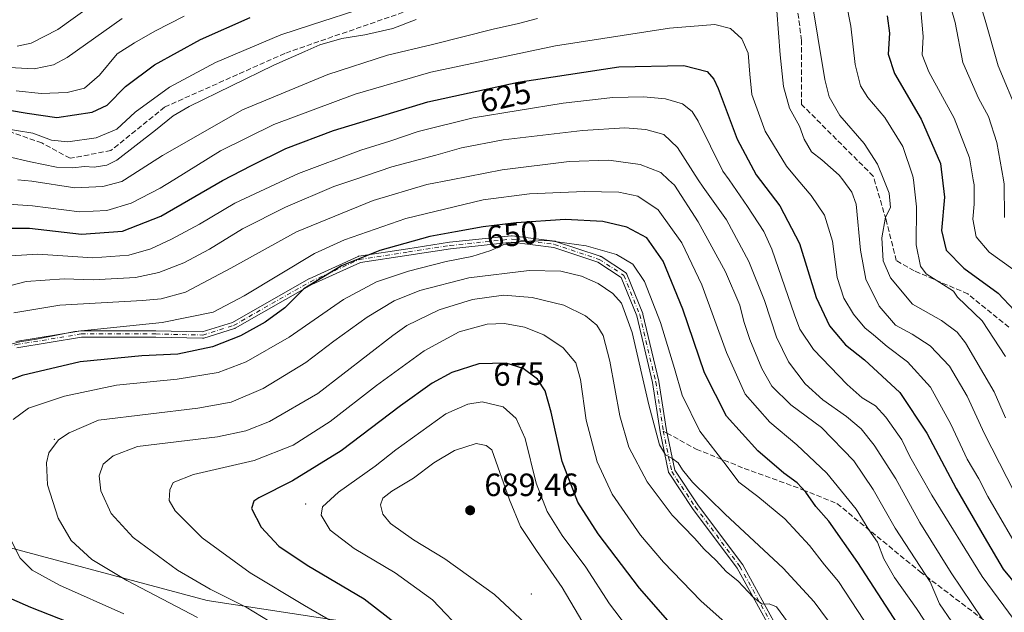
# Model space of a CAD drawing. Units: metres. Extents: x 596791 to 600221, y 4759190 to 4761552.
# Drawn here: x 597433 to 597739, y 4760695 to 4760879 of the extents above; entities that cross this region are included whole.
import ezdxf
from ezdxf.enums import TextEntityAlignment as Align

# ---------------------------------------------------------------- set-up
doc = ezdxf.new("R2010")
doc.units = ezdxf.units.M
doc.header["$MEASUREMENT"] = 0
doc.linetypes.add('DGN Style 3', pattern=[2.307223458686699, 1.648016756204785, -0.6592067024819142])
doc.linetypes.add('DGN Style 4', pattern=[2.6384748266838614, 1.318413404963828, -0.6592067024819142, 0.001648016756204785, -0.6592067024819142])
for name, color, linetype, lineweight in [('Arbolado forestal CxS', 92, 'Continuous', 0), ('Cementerio Cxs', 135, 'Continuous', 0), ('Centroide de Edificación ligera', 7, 'Continuous', 0), ('Curva de nivel maestra', 30, 'Continuous', 30), ('Curva de nivel normal', 30, 'Continuous', 0), ('Pista no pavimentada Cxs', 111, 'Continuous', 0), ('Pista no pavimentada eje', 91, 'DGN Style 4', 0), ('Punto de cota en terreno', 7, 'Continuous', 0), ('Rótulo de curva de nivel directora', 7, 'Continuous', 0), ('Rótulo de punto de cota en terreno', 7, 'Continuous', 0), ('Senda', 7, 'DGN Style 3', 0), ('Senda no paivmentada conexión', 7, 'DGN Style 3', 0)]:
    doc.layers.add(name, color=color, linetype=linetype, lineweight=lineweight)
doc.styles.add('Style-Arial', font='txt')

# ---------------------------------------------------------------- blocks, each defined once
blk = doc.blocks.new('5PATER')
at = {"layer": 'Cementerio Cxs', "linetype": 'Continuous', "lineweight": 0}
h = blk.add_hatch(color=51, dxfattribs=at)
edge = h.paths.add_edge_path()
edge.add_ellipse((0, 0), major_axis=(-0.1095731443231308, -0.1110710700762829), ratio=0.9994222409660322, start_angle=0, end_angle=360)

msp = doc.modelspace()

# ---------------------------------------------------------------- linework, layer by layer
at = {"layer": 'Arbolado forestal CxS', "color": 92, "linetype": 'Continuous', "lineweight": 0}
for points in [[(597640.8337000003, 4760676.231100001, 678.1558999999979), (597491.4270000001, 4760699.009099999, 663.5356999999931), (597416.3320000004, 4760719.137900001, 650.4425999999949), (597329.6237000005, 4760730.750499999, 619.0074000000022), (597289.7487000005, 4760747.828500001, 597.7694999999949), (597276.2566999998, 4760764.253900001, 594.4303999999975), (597273.9426999995, 4760798.970100001, 596.6974999999948), (597273.9433000004, 4760831.371900001, 581.2985000000045), (597241.5417, 4760862.616900001, 556.2979999999952), (597226.8800999997, 4760871.104900001, 547.906099999993)], [(597212.6085000001, 4760693.665100001, 576.3353000000062), (597233.4385000002, 4760709.865499999, 575.8666999999987), (597266.9983000001, 4760722.594900001, 591.5391999999993), (597289.7487000005, 4760747.828500001, 597.7694999999949), (597329.6237000005, 4760730.750499999, 619.0074000000022), (597416.3320000004, 4760719.137900001, 650.4425999999949), (597491.4270000001, 4760699.009099999, 663.5356999999931), (597640.8337000003, 4760676.231100001, 678.1558999999979)], [(597289.7487000005, 4760747.828500001, 597.7694999999949), (597329.6237000005, 4760730.750499999, 619.0074000000022), (597416.3320000004, 4760719.137900001, 650.4425999999949), (597491.4270000001, 4760699.009099999, 663.5356999999931), (597640.8337000003, 4760676.231100001, 678.1558999999979), (597684.5176999997, 4760631.091499999, 681.2072999999946), (597726.1130999997, 4760608.6165, 675.7559000000037), (597757.1733999997, 4760585.2511, 677.5381000000052), (597788.7292999999, 4760567.6121, 684.1861000000063), (597822.9890999999, 4760557.393300001, 692.2397000000057), (597896.0235000001, 4760558.5481, 716.1809999999969), (597923.8043999998, 4760558.1129, 725.4630999999936), (597939.8227000004, 4760543.5507, 729.9572999999947), (597948.5597000001, 4760515.882300001, 729.8684999999969)]]:
    msp.add_polyline3d(points, dxfattribs=at)
at = {"layer": 'Centroide de Edificación ligera', "color": 7, "linetype": 'Continuous', "lineweight": 0}
for p in [(597444, 4760749, 672.6408999999985), (597522, 4760729, 694.0347000000038), (597592, 4760701, 699.2128999999986)]:
    msp.add_point(p, dxfattribs=at)
at = {"layer": 'Curva de nivel maestra', "color": 30, "linetype": 'Continuous', "lineweight": 30, "flags": 128}
for points, elevation in [([(597423.8300000001, 4760852.120100001), (597435.5499999998, 4760850.210100001), (597444.7999999998, 4760848.800100001), (597455.7000000002, 4760850.4901), (597460.3700000001, 4760852.710100001), (597466.0300000003, 4760858.460100001), (597475.0300000003, 4760865.200099999), (597489.3700000001, 4760873.050100001), (597504.7599999999, 4760879.8201)], 600), ([(597702.3799999999, 4760880.3301), (597703.0899999999, 4760874.9801), (597702.7100000001, 4760868.520099999), (597704.6699999999, 4760862.520099999), (597712.9199999999, 4760848.360099999), (597718.9000000004, 4760834.520099999), (597720.1600000003, 4760824.100099999), (597719.2100000001, 4760813.7401), (597720.6900000004, 4760807.640100001), (597726.2000000002, 4760802.0701), (597736.79, 4760794.340100001), (597741.9000000004, 4760788.9901)], 600), ([(597427.6600000003, 4760814.5001), (597436.2300000006, 4760814.4801), (597452.3700000001, 4760812.610099999), (597465.1200000001, 4760813.5601), (597477.04, 4760818.280099999), (597496.1200000001, 4760829.3201), (597505.1200000001, 4760833.920100001), (597515.8499999996, 4760839.220100001), (597530.5800000001, 4760844.840100001), (597559.8600000005, 4760853.7301), (597587.8899999997, 4760859.8301), (597619.0800000001, 4760864.5601), (597639.2599999999, 4760864.9901), (597646.5099999999, 4760863.0701), (597648.6399999997, 4760860.770099999), (597649.9299999997, 4760857.880100001), (597655.7999999998, 4760842.0801), (597661.7599999999, 4760831.040100001), (597669.04, 4760821.420100001), (597675.1399999997, 4760809.770099999), (597680.3399999999, 4760793.050100001), (597684.54, 4760784.170100001), (597689.4500000002, 4760778.370100001), (597695.3399999999, 4760773.700099999), (597706.3499999996, 4760763.5701), (597714.75, 4760750.960100001), (597723.7599999999, 4760733.7501), (597732.4800000006, 4760718.7501), (597738.4100000003, 4760708.790100001), (597747.2800000003, 4760698.020099999)], 625), ([(597714.3300000001, 4760678.450099999), (597693.3099999996, 4760710.840100001), (597684.3200000003, 4760723.600099999), (597680.2699999996, 4760728.220100001), (597677.2000000002, 4760732.6601), (597674.4600000001, 4760735.550100001), (597670.3099999996, 4760738.4901), (597662.2999999998, 4760745.450099999), (597652.5899999999, 4760756.2301), (597645.7599999999, 4760769.610099999), (597639, 4760789.4101), (597632.8899999997, 4760804.2401), (597627.79, 4760811.4901), (597621.6200000001, 4760814.8301), (597614.1200000001, 4760816.630100001), (597602.5199999996, 4760817.220100001), (597587.2599999999, 4760816.190099999), (597576.9900000002, 4760814.920100001), (597568.4800000006, 4760813.340100001), (597560.4500000002, 4760811.960100001), (597545.0099999999, 4760807.590100001), (597533.0999999996, 4760802.840100001), (597521.4199999999, 4760795.6601), (597515.4600000001, 4760789.850099999), (597509.3899999997, 4760785.3201), (597501.7000000002, 4760781.090100001), (597493.0300000003, 4760777.6601), (597482.3099999996, 4760775.4301), (597471.1299999999, 4760774.960100001), (597451.9699999997, 4760773.0601), (597434.0300000003, 4760768.860099999), (597421.7000000002, 4760764.280099999)], 650), ([(597640.8799999999, 4760685.380100001), (597625.5499999998, 4760702.9001), (597612.7000000002, 4760719.700099999), (597606.4600000001, 4760729.5101), (597601.54, 4760742.1501), (597598.1799999997, 4760757.460100001), (597596.2800000003, 4760764.110099999), (597593.8600000005, 4760767.690099999), (597589.4400000004, 4760770.940099999), (597584.1699999999, 4760772.6801), (597575.7400000002, 4760772.450099999), (597567.3300000001, 4760769.770099999), (597561.1900000004, 4760766.4801), (597551.3700000001, 4760759.370100001), (597532.9900000002, 4760745.440099999), (597517.8700000001, 4760736.140100001), (597507.4500000002, 4760730.890100001), (597505.8399999999, 4760729.8301), (597505.2000000002, 4760727.600099999), (597508.1100000005, 4760721.7301), (597513.5999999996, 4760715.880100001), (597522.3899999997, 4760710.0001), (597540.1600000003, 4760699.5701), (597550.6799999997, 4760691.420100001)], 675), ([(597424.7000000002, 4760702.090100001), (597436.5599999996, 4760696.920100001), (597451.0999999996, 4760691.300100001)], 650)]:
    msp.add_lwpolyline(points, dxfattribs=dict(at, elevation=elevation))
at = {"layer": 'Curva de nivel normal', "color": 30, "linetype": 'Continuous', "lineweight": 0, "flags": 128}
for points, elevation in [([(597743.1799999997, 4760849.789999999), (597736.8700000001, 4760864.890000001), (597732.79, 4760878.99), (597727.5199999996, 4760896.199999999)], 585), ([(597678.6600000003, 4760886.939999999), (597683.0599999996, 4760860.67), (597684.3799999999, 4760855.27), (597687.6900000004, 4760849.5), (597695.2800000003, 4760840.789999999), (597699.3499999996, 4760834.359999999), (597701.3426000001, 4760829.51), (597703.0599999996, 4760825.33), (597703.4100000003, 4760820.960000001), (597701.8300000001, 4760817.92), (597700.7800000003, 4760811.5), (597701.1399999997, 4760804.430000001), (597703.3899999997, 4760799.119999999), (597710.2999999998, 4760790.92), (597719.2699999996, 4760785.890000001), (597724.0599999996, 4760782.300000001), (597726.6799999997, 4760778.980000001), (597735.6399999997, 4760763.76), (597739.0599999996, 4760755.640000001)], 610.0000000000001), ([(597427.0300000003, 4760845.680000001), (597437.3399999999, 4760843.99), (597443.1200000001, 4760841.82), (597448.1900000004, 4760841.27), (597456.9100000003, 4760842.58), (597463.3700000001, 4760845.27), (597469.0300000003, 4760850.5), (597479.7000000002, 4760858.26), (597494.0300000003, 4760865.91), (597514.2999999998, 4760874.49), (597523.7699999996, 4760877.600000001), (597540.4000000004, 4760882.92)], 605), ([(597455.2999999998, 4760883.470000001), (597445.1100000005, 4760876.109999999), (597436.8300000001, 4760871.9), (597432.4800000006, 4760870.960000001)], 585), ([(597689.6200000001, 4760884.539999999), (597691.0999999996, 4760877.210000001), (597692.4699999997, 4760865.289999999), (597694.1600000003, 4760858.66), (597696.4299999997, 4760855), (597701.7100000001, 4760848.810000001), (597707.25, 4760839.82), (597710.3799999999, 4760830.66), (597710.5203999998, 4760829.51), (597711.54, 4760821.16), (597711.4000000004, 4760809.350000001), (597712.75, 4760802.699999999), (597714.4500000002, 4760800.4), (597723.0199999996, 4760794.960000001), (597724.2000000002, 4760793.140000001), (597731.8300000001, 4760785.779999999), (597739.1100000005, 4760774.720000001)], 605), ([(597738.7999999998, 4760817.800000001), (597738.7300000006, 4760828.210000001), (597738.5026000004, 4760829.51), (597736.4699999997, 4760841.130000001), (597733.8600000005, 4760849.140000001), (597730.7400000002, 4760854.810000001), (597725.8399999999, 4760865.930000001), (597723.5, 4760878.32), (597721.4400000004, 4760885.65)], 590), ([(597432.1799999997, 4760857.100000001), (597439.8399999999, 4760856.289999999), (597447.9199999999, 4760856.600000001), (597453.3799999999, 4760857.930000001), (597458, 4760862), (597463.5199999996, 4760868.619999999), (597468.8399999999, 4760872), (597475.1100000005, 4760875.65), (597484.2800000003, 4760880.220000001)], 595), ([(597668.2000000002, 4760881.880000001), (597669.1699999999, 4760868.300000001), (597670.2100000001, 4760858.5), (597672.0899999999, 4760851.710000001), (597675.1900000004, 4760846.140000001), (597676.6399999997, 4760842.07), (597678.8799999999, 4760838.199999999), (597682.1699999999, 4760835.74), (597687.54, 4760830.92), (597688.5873999996, 4760829.51), (597691.4100000003, 4760825.710000001), (597692.8099999996, 4760821.970000001), (597694.0999999996, 4760807.689999999), (597695.7199999997, 4760798.67), (597699.9600000001, 4760790.359999999), (597704.9699999997, 4760784.4), (597710.0999999996, 4760781.65), (597715.75, 4760778.07), (597721.7300000006, 4760771.67), (597727.1799999997, 4760762.449999999), (597732.54, 4760750.680000001), (597744.1500000004, 4760728.100000001)], 615), ([(597712.7999999998, 4760882.08), (597713.5800000001, 4760873.970000001), (597713.25, 4760868.32), (597715.2800000003, 4760862.980000001), (597723.1600000003, 4760848.65), (597727.9199999999, 4760836.32), (597729.1040000003, 4760829.51), (597729.3700000001, 4760827.980000001), (597729.3600000005, 4760821.980000001), (597728.9299999997, 4760817.289999999), (597730.0099999999, 4760811.800000001), (597734.0700000003, 4760807.060000001), (597741.3499999996, 4760801.800000001)], 595), ([(597426.54, 4760822.180000001), (597437.2300000006, 4760821.41), (597451.7400000002, 4760819.609999999), (597460.2199999997, 4760819.99), (597467.8099999996, 4760822.24), (597476.7999999998, 4760826.880000001), (597481.0306000002, 4760829.51), (597495.54, 4760838.529999999), (597512.0499999998, 4760846.65), (597537.29, 4760856.039999999), (597560.7800000003, 4760862.890000001), (597599.4400000004, 4760871.039999999), (597634.8300000001, 4760876.57), (597648.8899999997, 4760877.67), (597653.75, 4760876.430000001), (597657.3399999999, 4760873.24), (597659.2999999998, 4760868.810000001), (597659.7800000003, 4760862.26), (597660.3499999996, 4760855.930000001), (597664.5, 4760844.619999999), (597671.1100000005, 4760833.76), (597674.6710999999, 4760829.51), (597678.7599999999, 4760824.630000001), (597682.9199999999, 4760818.560000001), (597685.4000000004, 4760810.51), (597686.9000000004, 4760799.17), (597688.9900000002, 4760792.77), (597691.9600000001, 4760787.82), (597695.4199999999, 4760783.65), (597698.1900000004, 4760781.380000001), (597702.3399999999, 4760777.800000001), (597708.7400000002, 4760773.060000001), (597715.8300000001, 4760765.17), (597722.1799999997, 4760753.699999999), (597727.2300000006, 4760742.869999999), (597730.8200000003, 4760736.800000001), (597733.6500000004, 4760731.34), (597744.6900000004, 4760712.289999999)], 620.0000000000001), ([(597465, 4760879.52), (597448, 4760867.449999999), (597443.7000000002, 4760865.220000001), (597437.6799999997, 4760863.880000001), (597428.0300000003, 4760864.449999999)], 590), ([(597429.4900000002, 4760836.699999999), (597436.5599999996, 4760835.119999999), (597444.7000000002, 4760833.480000001), (597449.7000000002, 4760833.180000001), (597453.3700000001, 4760833.609999999), (597456.3700000001, 4760833.439999999), (597460.2199999997, 4760834.09), (597463.3700000001, 4760835.65), (597475.3899999997, 4760844.880000001), (597480.8200000003, 4760849.369999999), (597485.8099999996, 4760852.27), (597512.0599999996, 4760865.100000001), (597521.7000000002, 4760869.300000001), (597526.3200000003, 4760871.34), (597533.2000000002, 4760873.350000001), (597540.3200000003, 4760874.439999999), (597549.0300000003, 4760876.439999999), (597556.2199999997, 4760879.279999999)], 610.0000000000001), ([(597432.6393999998, 4760829.51), (597437.0300000003, 4760829.109999999), (597450.3700000001, 4760827.07), (597459.0300000003, 4760827.41), (597464.9199999999, 4760828.980000001), (597465.7521000003, 4760829.51), (597477.5899999999, 4760837.050000001), (597502.3799999999, 4760851.26), (597528.8600000005, 4760862.130000001), (597547.3700000001, 4760868.15), (597561.29, 4760871.460000001), (597580.0899999999, 4760876.25), (597588.0300000003, 4760877.99), (597593.8799999999, 4760879.52)], 615), ([(597426.9000000004, 4760805.699999999), (597438.8499999996, 4760806.430000001), (597455.9000000004, 4760805.300000001), (597467.0899999999, 4760806.09), (597473.9400000004, 4760808.109999999), (597480.3300000001, 4760811.060000001), (597488.9900000002, 4760815.800000001), (597499.9400000004, 4760822.26), (597515.5116999998, 4760829.51), (597519.7000000002, 4760831.460000001), (597539.0300000003, 4760838.74), (597548.0300000003, 4760841.460000001), (597556.8499999996, 4760844.460000001), (597573.9600000001, 4760848.730000001), (597601.8499999996, 4760853.26), (597617.3200000003, 4760854.99), (597626.8300000001, 4760855.230000001), (597633.5700000003, 4760854.630000001), (597638.8899999997, 4760853.029999999), (597641.8600000005, 4760850.66), (597643.7000000002, 4760847.74), (597651.4400000004, 4760832.220000001), (597653.3222000003, 4760829.51), (597659.0800000001, 4760821.220000001), (597664.0800000001, 4760813.470000001), (597666.6100000005, 4760808), (597673.5899999999, 4760787.640000001), (597675.2999999998, 4760783.210000001), (597679.5199999996, 4760776.859999999), (597689.9500000002, 4760766), (597694.6200000001, 4760761.9), (597698.75, 4760759.369999999), (597701.9900000002, 4760755.939999999), (597706.9000000004, 4760748.850000001), (597709.4600000001, 4760743.74), (597716.2000000002, 4760731.710000001), (597731.8499999996, 4760706.480000001), (597741.7800000003, 4760692.99)], 630), ([(597417.25, 4760793.34), (597435.2300000006, 4760797.99), (597447.0099999999, 4760798.84), (597456.0199999996, 4760798.52), (597469.1799999997, 4760799.26), (597476.4000000004, 4760800.779999999), (597484.1399999997, 4760803.76), (597492.1399999997, 4760807.980000001), (597502.3700000001, 4760814.26), (597515.7000000002, 4760821.07), (597530.7000000002, 4760827.41), (597536.9171000002, 4760829.51), (597548.7000000002, 4760833.49), (597562.3700000001, 4760837.109999999), (597570.3600000005, 4760839.460000001), (597583.2800000003, 4760841.869999999), (597607.8399999999, 4760844.789999999), (597621.0099999999, 4760845.630000001), (597627.5300000003, 4760845.109999999), (597633.0499999998, 4760843.52), (597637.2999999998, 4760839.550000001), (597643.7898000004, 4760829.51), (597645.2699999996, 4760827.220000001), (597652.5099999999, 4760817.060000001), (597659.5, 4760804.199999999), (597664.3099999996, 4760792.119999999), (597668.0700000003, 4760780.699999999), (597671.7699999996, 4760773.060000001), (597676.9500000002, 4760766.24), (597682.3899999997, 4760761.27), (597689.75, 4760756.09), (597694.3300000001, 4760752.25), (597698.3899999997, 4760747.180000001), (597705.0300000003, 4760736.720000001), (597712.5199999996, 4760723.220000001), (597722.29, 4760707.65), (597731.8300000001, 4760693.310000001)], 635.0000000000001), ([(597431.4199999999, 4760788.220000001), (597445.7000000002, 4760790.600000001), (597471.3700000001, 4760792.09), (597477.1200000001, 4760792.640000001), (597484.7000000002, 4760794.66), (597498.7199999997, 4760802.07), (597519.0999999996, 4760813.380000001), (597542.9199999999, 4760823.140000001), (597559.5099999999, 4760828.02), (597567.0831000004, 4760829.51), (597582.8899999997, 4760832.619999999), (597603.7000000002, 4760835.230000001), (597616, 4760835.619999999), (597625.7599999999, 4760834.210000001), (597632.1399999997, 4760831.75), (597634.5629000004, 4760829.51), (597636.3799999999, 4760827.83), (597643.7599999999, 4760816.470000001), (597652.2100000001, 4760800.949999999), (597656.7100000001, 4760790.640000001), (597657.8799999999, 4760785.550000001), (597659.7800000003, 4760780.029999999), (597663.4699999997, 4760770.960000001), (597666.6200000001, 4760765.51), (597672.54, 4760759.699999999), (597681.9699999997, 4760752.66), (597692.04, 4760742.359999999), (597698.0499999998, 4760733.42), (597704.8499999996, 4760721.470000001), (597715.7000000002, 4760704.850000001), (597718.6299999999, 4760698.029999999), (597722.4199999999, 4760692.380000001)], 640), ([(597426.9500000002, 4760777.619999999), (597433.3200000003, 4760779.24), (597438.4500000002, 4760780.09), (597450.2999999998, 4760782.449999999), (597477.4500000002, 4760785.210000001), (597493.2100000001, 4760788.41), (597502.8499999996, 4760793.480000001), (597524.7000000002, 4760806.65), (597533.9699999997, 4760810.869999999), (597553.0300000003, 4760817.51), (597577.0300000003, 4760823.279999999), (597591.4500000002, 4760825.119999999), (597608.4000000004, 4760825.930000001), (597619.0999999996, 4760825.720000001), (597625.0700000003, 4760824.480000001), (597631.3300000001, 4760820.180000001), (597638.6699999999, 4760809.980000001), (597644.8799999999, 4760796.92), (597652.5300000003, 4760775.92), (597658.3499999996, 4760763.07), (597665.9600000001, 4760754.359999999), (597674.3399999999, 4760747.310000001), (597683.6500000004, 4760738.529999999), (597692.7800000003, 4760727.390000001), (597696.7100000001, 4760721), (597699.4199999999, 4760717.119999999), (597701.3600000005, 4760711.949999999), (597704.6299999999, 4760706.189999999), (597711.5199999996, 4760696.58), (597716.2599999999, 4760689.27)], 645), ([(597697.1500000004, 4760689.91), (597687.2699999996, 4760704.9), (597682.9900000002, 4760710.060000001), (597678.3200000003, 4760716.09), (597670.6200000001, 4760724.359999999), (597662.3099999996, 4760731.279999999), (597656.3399999999, 4760735.710000001), (597652.4000000004, 4760741.039999999), (597644.2699999996, 4760751.550000001), (597638.7400000002, 4760762.689999999), (597636.4100000003, 4760770.960000001), (597632.0599999996, 4760785.220000001), (597627.0800000001, 4760797.970000001), (597623.4900000002, 4760803.359999999), (597618.3600000005, 4760806.32), (597609.0099999999, 4760809.08), (597597.0099999999, 4760810.640000001), (597588.6299999999, 4760810.42), (597583.4299999997, 4760809.449999999), (597579.3700000001, 4760807.619999999), (597573.54, 4760805.699999999), (597565.5599999996, 4760804.15), (597553.8300000001, 4760801.180000001), (597543.9400000004, 4760797.880000001), (597533.7000000002, 4760792.359999999), (597516.8200000003, 4760780.720000001), (597503.5300000003, 4760773.100000001), (597494.8200000003, 4760769.720000001), (597482.1299999999, 4760767.699999999), (597463.2400000002, 4760765.84), (597447.1399999997, 4760762.430000001), (597435.9500000002, 4760758.65), (597431.1900000004, 4760755.119999999)], 654.9999999999999), ([(597688.3099999996, 4760687.02), (597679.7300000006, 4760698.619999999), (597670.0899999999, 4760709.060000001), (597652.0800000001, 4760725.779999999), (597641.9400000004, 4760735.76), (597638.8399999999, 4760739.529999999), (597637.5599999996, 4760741.689999999), (597635.54, 4760743.16), (597633.5999999996, 4760744.220000001), (597631.7400000002, 4760747.359999999), (597628.4699999997, 4760759.76), (597623.2199999997, 4760782.17), (597619.9600000001, 4760791.289999999), (597617.2400000002, 4760794.210000001), (597612.7400000002, 4760797.369999999), (597607.5099999999, 4760799.619999999), (597601.1500000004, 4760801.130000001), (597591.29, 4760801.350000001), (597572.6100000005, 4760799.109999999), (597557.3399999999, 4760795.180000001), (597549.3700000001, 4760791.949999999), (597541.0300000003, 4760786.949999999), (597530.7000000002, 4760779.5), (597522.0099999999, 4760772.880000001), (597508.7699999996, 4760764.779999999), (597498.8700000001, 4760760.5), (597488.54, 4760758.66), (597457.7000000002, 4760754.930000001), (597448.6299999999, 4760751.050000001), (597445.25, 4760748.850000001), (597442.3200000003, 4760744.83), (597441.5499999998, 4760741.710000001), (597441.8799999999, 4760734.890000001), (597445.1799999997, 4760724.560000001), (597449.1900000004, 4760717.619999999), (597455.5899999999, 4760711.730000001), (597466.5, 4760705.220000001), (597488.4199999999, 4760693.779999999)], 659.9999999999999), ([(597671.4299999997, 4760692.380000001), (597668.0199999996, 4760697.060000001), (597665.7400000002, 4760698), (597663.6399999997, 4760697.850000001), (597660.79, 4760700.039999999), (597656.1600000003, 4760704.99), (597652.4800000006, 4760707.980000001), (597649.29, 4760711.460000001), (597645.6600000003, 4760714.939999999), (597642.5700000003, 4760718.41), (597635.6600000003, 4760725.52), (597627.8799999999, 4760735.859999999), (597622.2599999999, 4760746.58), (597619.3899999997, 4760756.34), (597616.3600000005, 4760773.220000001), (597614.2800000003, 4760781.180000001), (597612.2699999996, 4760784.460000001), (597608.7599999999, 4760787.369999999), (597602.0300000003, 4760790.600000001), (597592.2199999997, 4760793.060000001), (597583.3700000001, 4760793.74), (597573.7100000001, 4760792.4), (597563.4000000004, 4760789.199999999), (597553.3799999999, 4760784.34), (597549.0300000003, 4760781.24), (597525.7000000002, 4760763.27), (597510.7000000002, 4760754.539999999), (597503.4100000003, 4760751.609999999), (597494.5599999996, 4760749.810000001), (597469.7599999999, 4760746.800000001), (597462.1799999997, 4760743.930000001), (597459.1799999997, 4760741.32), (597457.8799999999, 4760737.67), (597458.3799999999, 4760733.07), (597461.6100000005, 4760726), (597468.4299999997, 4760718.550000001), (597482.1500000004, 4760708.4), (597492.3200000003, 4760702.5), (597503.54, 4760696.99), (597515.3600000005, 4760689.720000001)], 665), ([(597653.0800000001, 4760691.380000001), (597644.6200000001, 4760698.92), (597632.9800000006, 4760710.960000001), (597625.8799999999, 4760719.26), (597617.0899999999, 4760731.970000001), (597612.3799999999, 4760742.060000001), (597608.9800000006, 4760754.970000001), (597607.2100000001, 4760767.58), (597605.7400000002, 4760772.699999999), (597601.8399999999, 4760777.430000001), (597595.9100000003, 4760781.430000001), (597589.8499999996, 4760783.800000001), (597583.6299999999, 4760784.91), (597578.2800000003, 4760784.779999999), (597569.6200000001, 4760782.390000001), (597558.7000000002, 4760776.439999999), (597543.9100000003, 4760765.75), (597529.5300000003, 4760754.529999999), (597518.0700000003, 4760747.210000001), (597505.9800000006, 4760742.49), (597487.2000000002, 4760738.15), (597480.8899999997, 4760735.65), (597479.7999999998, 4760733.32), (597479.6399999997, 4760730.060000001), (597481.4800000006, 4760726.800000001), (597489.8499999996, 4760718.460000001), (597504.6900000004, 4760707.640000001), (597521.5700000003, 4760697.439999999), (597530.2000000002, 4760692.480000001)], 670.0000000000001), ([(597576.7199999997, 4760760.67), (597572.2699999996, 4760759.890000001), (597565.4500000002, 4760756.939999999), (597549.9600000001, 4760745.77), (597543.5, 4760740.680000001), (597532.1399999997, 4760732.65), (597527.2300000006, 4760728.060000001), (597526.7199999997, 4760725.49), (597529.5599999996, 4760720.84), (597536.9800000006, 4760715.180000001), (597549.7100000001, 4760707.640000001), (597561.3600000005, 4760699.220000001), (597571.5199999996, 4760688.470000001)], 680), ([(597625.0800000001, 4760686.359999999), (597616.2699999996, 4760698), (597608.8600000005, 4760709.369999999), (597601.5899999999, 4760719.15), (597596.9000000004, 4760726.640000001), (597593.5199999996, 4760735.460000001), (597590.0300000003, 4760749.289999999), (597587.2400000002, 4760755.52), (597583.2199999997, 4760759.07), (597576.7199999997, 4760760.67)], 680), ([(597574.8899999997, 4760747.680000001), (597568.1699999999, 4760745.600000001), (597561.7400000002, 4760741.730000001), (597555.3700000001, 4760737.01), (597548.7000000002, 4760732.99), (597545.9100000003, 4760730.82), (597545.2199999997, 4760728.689999999), (597545.8600000005, 4760725.859999999), (597548.2699999996, 4760722.960000001), (597555.4600000001, 4760717.850000001), (597565.1900000004, 4760711.980000001), (597580.5999999996, 4760700.880000001), (597591.6600000003, 4760690.550000001)], 685), ([(597611.6399999997, 4760685.859999999), (597601.5499999998, 4760703.07), (597593.5800000001, 4760714.529999999), (597588.6600000003, 4760721.939999999), (597585.2300000006, 4760730.25), (597579.7699999996, 4760745.720000001), (597577.9600000001, 4760747.119999999), (597574.8899999997, 4760747.680000001)], 685), ([(597429.9400000004, 4760718.869999999), (597433.4000000004, 4760712.180000001), (597437.1200000001, 4760708.4), (597445.6200000001, 4760703.82), (597465.5599999996, 4760694.859999999)], 654.9999999999999)]:
    msp.add_lwpolyline(points, dxfattribs=dict(at, elevation=elevation))
at = {"layer": 'Pista no pavimentada Cxs', "color": 111, "linetype": 'Continuous', "lineweight": 0}
for points in [[(597431.983, 4760779.373500001, 662.5265000000073), (597452.1848999998, 4760782.684900001, 665.0402000000031), (597452.2742999997, 4760782.6929, 665.0893000000069), (597452.3191999998, 4760782.6939, 665.1154999999999), (597475.4704, 4760782.6939, 663.3108000000066), (597489.8820000002, 4760782.366699999, 656.2655999999988), (597499.2133, 4760785.262700001, 660.5084000000061), (597522.9521000005, 4760798.780300001, 661.2035999999935), (597523.0107000005, 4760798.8095, 661.2296999999963), (597538.2242999999, 4760805.754699999, 664.1852999999974), (597538.2467, 4760805.7645, 664.1977000000043), (597538.3306999998, 4760805.7961, 664.2407999999997), (597538.4171000002, 4760805.819900001, 664.2798999999941), (597538.4892999995, 4760805.833699999, 664.3089999999938), (597553.7018999998, 4760808.148700001, 661.4088000000047), (597566.6174999997, 4760810.135500001, 672.8282999999938), (597585.8311000001, 4760812.1237, 667.8119000000006), (597585.8891000003, 4760812.127900001, 667.8654999999999), (597585.9789000005, 4760812.127900001, 667.9523999999947), (597586.0581, 4760812.121300001, 668.0334000000003), (597599.2873000001, 4760810.467499999, 666.2397000000057), (597599.3858000003, 4760810.450099999, 666.343599999993), (597599.4724000003, 4760810.426300001, 666.4302000000025), (597613.3701, 4760805.7937, 676.7445000000008), (597613.4469, 4760805.7645, 676.787599999996), (597613.5278000003, 4760805.7257, 676.8374999999943), (597613.6002000002, 4760805.682700001, 676.8867000000029), (597621.2093000002, 4760800.7203, 677.2026000000042), (597621.2840999998, 4760800.665899999, 677.1367000000029), (597621.3517000005, 4760800.606899999, 677.0706000000064), (597621.4137000004, 4760800.542099999, 677.0029000000068), (597621.4697000004, 4760800.471899999, 676.9339999999938), (597621.5191000003, 4760800.397100001, 676.8647000000057), (597621.5617000004, 4760800.3181, 676.7954999999929), (597621.5872999998, 4760800.2599, 676.7470999999932), (597626.5482999999, 4760788.022700001, 676.3383999999933), (597626.5579000004, 4760787.998500001, 676.3613000000041), (597626.5856999997, 4760787.913100001, 676.4459999999963), (597626.5944999997, 4760787.878699999, 676.4814999999944), (597631.5554000001, 4760767.0427, 678.4418000000006), (597631.5664999997, 4760766.989700001, 678.4839999999967), (597633.8762999997, 4760751.803500001, 676.6107000000047), (597636.4823000003, 4760739.4243, 673.0927999999985), (597643.6363000004, 4760728.693499999, 685.8983000000007), (597657.5103000002, 4760710.194900001, 680.4823999999935), (597657.5686999997, 4760710.1077, 680.385500000004), (597668.4896999998, 4760690.252699999, 683.6563000000025)], [(597431.983, 4760779.373500001, 662.5265000000073), (597452.1848999998, 4760782.684900001, 665.0402000000031), (597452.2742999997, 4760782.6929, 665.0893000000069), (597452.3191999998, 4760782.6939, 665.1154999999999), (597475.4704, 4760782.6939, 663.3108000000066), (597489.8820000002, 4760782.366699999, 656.2655999999988), (597499.2133, 4760785.262700001, 660.5084000000061), (597522.9521000005, 4760798.780300001, 661.2035999999935), (597523.0107000005, 4760798.8095, 661.2296999999963), (597538.2242999999, 4760805.754699999, 664.1852999999974), (597538.2467, 4760805.7645, 664.1977000000043), (597538.3306999998, 4760805.7961, 664.2407999999997), (597538.4171000002, 4760805.819900001, 664.2798999999941), (597538.4892999995, 4760805.833699999, 664.3089999999938), (597553.7018999998, 4760808.148700001, 661.4088000000047), (597566.6174999997, 4760810.135500001, 672.8282999999938), (597585.8311000001, 4760812.1237, 667.8119000000006), (597585.8891000003, 4760812.127900001, 667.8654999999999), (597585.9789000005, 4760812.127900001, 667.9523999999947), (597586.0581, 4760812.121300001, 668.0334000000003), (597599.2873000001, 4760810.467499999, 666.2397000000057), (597599.3858000003, 4760810.450099999, 666.343599999993), (597599.4724000003, 4760810.426300001, 666.4302000000025), (597613.3701, 4760805.7937, 676.7445000000008), (597613.4469, 4760805.7645, 676.787599999996), (597613.5278000003, 4760805.7257, 676.8374999999943), (597613.6002000002, 4760805.682700001, 676.8867000000029), (597621.2093000002, 4760800.7203, 677.2026000000042), (597621.2840999998, 4760800.665899999, 677.1367000000029), (597621.3517000005, 4760800.606899999, 677.0706000000064), (597621.4137000004, 4760800.542099999, 677.0029000000068), (597621.4697000004, 4760800.471899999, 676.9339999999938), (597621.5191000003, 4760800.397100001, 676.8647000000057), (597621.5617000004, 4760800.3181, 676.7954999999929), (597621.5872999998, 4760800.2599, 676.7470999999932), (597626.5482999999, 4760788.022700001, 676.3383999999933), (597626.5579000004, 4760787.998500001, 676.3613000000041), (597626.5856999997, 4760787.913100001, 676.4459999999963), (597626.5944999997, 4760787.878699999, 676.4814999999944), (597631.5554000001, 4760767.0427, 678.4418000000006), (597631.5664999997, 4760766.989700001, 678.4839999999967), (597633.8762999997, 4760751.803500001, 676.6107000000047), (597636.4823000003, 4760739.4243, 673.0927999999985), (597643.6363000004, 4760728.693499999, 685.8983000000007), (597657.5103000002, 4760710.194900001, 680.4823999999935), (597657.5686999997, 4760710.1077, 680.385500000004), (597668.4896999998, 4760690.252699999, 683.6563000000025)], [(597666.7659, 4760689.238100001, 684.6904999999971), (597655.8679999998, 4760709.051300001, 682.129700000005), (597642.0105, 4760727.527899999, 687.671100000007), (597634.7115000002, 4760738.475099999, 678.5709000000061), (597634.6851000005, 4760738.516899999, 678.5445999999939), (597634.6425000001, 4760738.595899999, 678.4815999999992), (597634.6073000003, 4760738.678500001, 678.3986000000004), (597634.5795, 4760738.763900001, 678.2967000000062), (597634.5648999996, 4760738.823899999, 678.2157000000007), (597631.9193000002, 4760751.3915, 677.0445999999939), (597629.6001000004, 4760766.619700001, 679.8475000000036), (597624.6665000003, 4760787.341700001, 678.1131000000023), (597619.8517000005, 4760799.217900001, 677.3337000000029), (597612.6155000003, 4760803.937100001, 677.7584000000061), (597598.9408999998, 4760808.495300001, 665.1257000000041), (597585.9232999999, 4760810.122500001, 669.1428000000016), (597566.8793000003, 4760808.1525, 673.6579000000056), (597554.0044999998, 4760806.171700001, 663.6618000000017), (597538.9281000001, 4760803.877499999, 663.5426000000007), (597523.8821, 4760797.0087, 660.5913), (597500.0875000004, 4760783.4593, 661.9333999999944), (597500.0065000001, 4760783.420299999, 661.8019000000058), (597499.9099000003, 4760783.3847, 661.6373000000021), (597490.3186999997, 4760780.408100001, 659.0488000000041), (597490.2449000003, 4760780.388300001, 659.1728000000003), (597490.1564999997, 4760780.372300001, 659.3089999999938), (597490.0673000002, 4760780.3643, 659.4330000000045), (597489.9996999997, 4760780.363500001, 659.5182000000059), (597475.4589000001, 4760780.6939, 663.2899999999936), (597452.4005000005, 4760780.6939, 665.7525000000023), (597432.3431000002, 4760777.405900001, 663.8784000000014)], [(597666.7659, 4760689.238100001, 684.6904999999971), (597655.8679999998, 4760709.051300001, 682.129700000005), (597642.0105, 4760727.527899999, 687.671100000007), (597634.7115000002, 4760738.475099999, 678.5709000000061), (597634.6851000005, 4760738.516899999, 678.5445999999939), (597634.6425000001, 4760738.595899999, 678.4815999999992), (597634.6073000003, 4760738.678500001, 678.3986000000004), (597634.5795, 4760738.763900001, 678.2967000000062), (597634.5648999996, 4760738.823899999, 678.2157000000007), (597631.9193000002, 4760751.3915, 677.0445999999939), (597629.6001000004, 4760766.619700001, 679.8475000000036), (597624.6665000003, 4760787.341700001, 678.1131000000023), (597619.8517000005, 4760799.217900001, 677.3337000000029), (597612.6155000003, 4760803.937100001, 677.7584000000061), (597598.9408999998, 4760808.495300001, 665.1257000000041), (597585.9232999999, 4760810.122500001, 669.1428000000016), (597566.8793000003, 4760808.1525, 673.6579000000056), (597554.0044999998, 4760806.171700001, 663.6618000000017), (597538.9281000001, 4760803.877499999, 663.5426000000007), (597523.8821, 4760797.0087, 660.5913), (597500.0875000004, 4760783.4593, 661.9333999999944), (597500.0065000001, 4760783.420299999, 661.8019000000058), (597499.9099000003, 4760783.3847, 661.6373000000021), (597490.3186999997, 4760780.408100001, 659.0488000000041), (597490.2449000003, 4760780.388300001, 659.1728000000003), (597490.1564999997, 4760780.372300001, 659.3089999999938), (597490.0673000002, 4760780.3643, 659.4330000000045), (597489.9996999997, 4760780.363500001, 659.5182000000059), (597475.4589000001, 4760780.6939, 663.2899999999936), (597452.4005000005, 4760780.6939, 665.7525000000023), (597432.3431000002, 4760777.405900001, 663.8784000000014)]]:
    msp.add_polyline3d(points, dxfattribs=at)
at = {"layer": 'Pista no pavimentada eje', "color": 91, "linetype": 'DGN Style 4', "lineweight": 0}
for points in [[(597295.8838999998, 4760686.443700001, 616.7311000000045), (597318.0428999999, 4760707.610500001, 630.5353999999934), (597345.8240999999, 4760716.2095, 637.6383999999962), (597378.8970999997, 4760728.777100001, 658.4698000000062), (597391.4649, 4760739.360500001, 659.165399999998), (597401.0560999997, 4760755.897100001, 659.3402999999962), (597404.0327000003, 4760769.456900001, 658.0616000000009), (597412.9622999998, 4760773.7565, 658.3518999999942), (597432.1447000002, 4760778.386700001, 663.2016000000004), (597452.3191000001, 4760781.6939, 665.4391999999935), (597475.4703000003, 4760781.6939, 663.3494000000064), (597490.0223000003, 4760781.363299999, 657.8089000000036), (597499.6135, 4760784.3399, 660.9591999999975), (597523.4260999998, 4760797.899700001, 660.4756000000052), (597538.6397000002, 4760804.845100001, 663.8625000000029), (597553.8532999996, 4760807.1601, 661.7330999999976), (597566.7516999999, 4760809.144500001, 673.2461999999941), (597585.9341000002, 4760811.128900001, 668.5319000000018), (597599.1633000001, 4760809.475299999, 665.6839999999938), (597613.0538999997, 4760804.845100001, 677.2502999999997), (597620.6606999999, 4760799.884099999, 677.0786999999982), (597625.6217, 4760787.647100001, 677.3341999999975), (597630.5824999996, 4760766.811100001, 679.1809999999969), (597632.8976999996, 4760751.5975, 676.4845000000059)], [(597632.8976999996, 4760751.5975, 676.4845000000059), (597635.5434999998, 4760739.029899999, 675.8497000000061), (597642.8195000002, 4760728.115700001, 686.7173999999941), (597656.7103000004, 4760709.594900001, 681.1040000000066), (597667.6243000003, 4760689.7511, 683.6371999999974), (597679.5305000005, 4760670.238100001, 688.4535000000033), (597706.3196999999, 4760634.8499, 690.0320000000065), (597721.2024999997, 4760609.714500001, 690.7027999999991), (597748.5869000005, 4760583.5647, 680.0627999999997)]]:
    msp.add_polyline3d(points, dxfattribs=at)
at = {"layer": 'Senda', "color": 7, "linetype": 'DGN Style 3', "lineweight": 0}
for points in [[(597740.1475000001, 4760783.804099999, 624.2149000000063), (597727.4474999999, 4760794.1229, 630.1778000000049), (597710.7786999998, 4760801.2667, 633.858600000007), (597705.2225000003, 4760804.4417, 638.3975999999967), (597702.0475000005, 4760817.1417, 633.469299999997), (597698.0787000004, 4760830.635500001, 631.4128000000055), (597675.8537, 4760852.860500001, 640.1171000000032), (597675.8537, 4760872.704299999, 635.4753000000055), (597672.6787, 4760896.516899999, 614.825800000006), (597667.9161, 4760902.866900001, 622.898199999996), (597652.0411, 4760900.485500001, 631.7553000000044), (597610.7660999997, 4760894.929300001, 630.5791999999929), (597554.4096999997, 4760882.2293, 632.1212999999989), (597515.5159, 4760868.735500001, 620.1512999999978), (597478.2094999999, 4760852.0667, 623.5792999999976), (597461.5406999999, 4760838.572899999, 619.8261999999959), (597448.8406999996, 4760836.1917, 619.9676000000036), (597440.1095000004, 4760840.954100001, 619.0668000000006), (597424.2345000004, 4760846.510500001, 620.2241999999969)], [(597634.0530000003, 4760750.9639, 675.3132999999943), (597643.1503, 4760745.975099999, 664.0146999999997), (597658.0330999997, 4760740.022100001, 678.4263000000064), (597676.2232999997, 4760733.407500001, 671.5285000000003), (597686.8066999996, 4760729.107899999, 657.0041000000056), (597712.6035000002, 4760707.941299999, 652.156799999997), (597750.9682999998, 4760678.8369, 658.5994999999966)]]:
    msp.add_polyline3d(points, dxfattribs=at)
at = {"layer": 'Senda no paivmentada conexión', "color": 7, "linetype": 'DGN Style 3', "lineweight": 0, "extrusion": (0.5825030538893085, -0.3194615552073074, 0.7474185620883108), "elevation": -1172248.504205792, "flags": 128}
msp.add_lwpolyline([(4461590.625534863, 1319834.77968649), (4461590.625534863, 1319833.01676945)], dxfattribs=at)

# ---------------------------------------------------------------- block references
at = {"layer": 'Punto de cota en terreno', "color": 7, "linetype": 'Continuous', "lineweight": 0, "xscale": 10, "yscale": 10, "zscale": 10}
msp.add_blockref('5PATER', (597573, 4760727, 689.4600000000064), dxfattribs=at)

# ---------------------------------------------------------------- texts
at = {"layer": 'Rótulo de curva de nivel directora', "color": 7, "linetype": 'Continuous', "lineweight": 0, "style": 'Style-Arial'}
for s, rotation, p in [('625', 12.27762913024478, (597583.9409941674, 4760855.361861234)), ('650', 7.049369845874033, (597586.0600529859, 4760812.489722167)), ('675', 1.562771499303811, (597588.1511040638, 4760769.263093817))]:
    msp.add_text(s, height=7.000000000000002, rotation=rotation, dxfattribs=at).set_placement(p, align=Align.MIDDLE_CENTER)
at = {"layer": 'Rótulo de punto de cota en terreno', "color": 7, "linetype": 'Continuous', "lineweight": 0, "style": 'Style-Arial'}
msp.add_text('689,46', height=7.000000000000002, dxfattribs=at).set_placement((597577.4096999997, 4760731.409700001))

doc.saveas('drawing.dxf')
